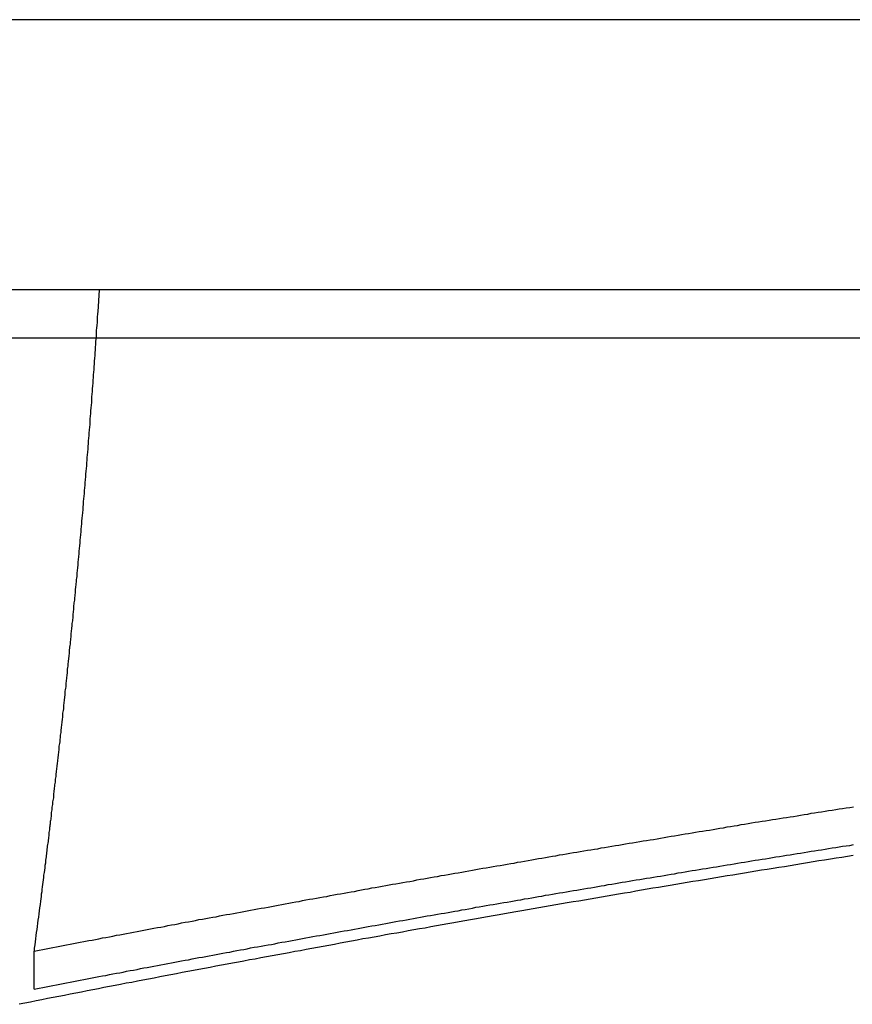
# Model space of a CAD drawing. Extents: x -47.9 to 47.9, y -21.5 to 21.5.
# Drawn here: x 8.4 to 9.4, y 20.3 to 21.5 of the extents above; entities that cross this region are included whole.
import ezdxf

# ---------------------------------------------------------------- set-up
doc = ezdxf.new("R2010")
doc.units = 0
doc.layers.get('0').update_dxf_attribs({"linetype": 'CONTINUOUS'})

msp = doc.modelspace()

# ---------------------------------------------------------------- linework, layer by layer
at = {"color": 0}
for points in [[(13.29, 21.5404), (-1.71, 21.5404)], [(13.29, 21.5404), (-1.71, 21.5404)], [(13.29, 21.5404), (-1.71, 21.5404)], [(13.29, 21.5404), (-1.71, 21.5404)], [(13.29, 21.5404), (-1.71, 21.5404)], [(13.29, 21.5404), (-1.71, 21.5404)], [(13.29, 21.5404), (-1.71, 21.5404)], [(13.29, 21.5404), (-1.71, 21.5404)], [(13.29, 21.5404), (-1.71, 21.5404)], [(13.29, 21.5404), (-1.71, 21.5404)], [(13.29, 21.5404), (-1.71, 21.5404)], [(13.29, 21.5404), (-1.71, 21.5404)], [(13.29, 21.5404), (-1.71, 21.5404)], [(13.29, 21.5404), (-1.71, 21.5404)], [(13.29, 21.5404), (-1.71, 21.5404)], [(13.29, 21.5404), (-1.71, 21.5404)], [(13.29, 21.5404), (-1.71, 21.5404)], [(13.29, 21.5404), (-1.71, 21.5404)], [(13.29, 21.5404), (-1.71, 21.5404)], [(13.29, 21.5404), (-1.71, 21.5404)], [(13.29, 21.5404), (-1.71, 21.5404)], [(13.29, 21.2007), (-1.71, 21.2007)], [(13.29, 21.2007), (-1.71, 21.2007)], [(13.29, 21.2007), (-1.71, 21.2007)], [(13.29, 21.2007), (-1.71, 21.2007)], [(13.29, 21.2007), (-1.71, 21.2007)], [(13.29, 21.2007), (-1.71, 21.2007)], [(13.29, 21.2007), (-1.71, 21.2007)], [(13.29, 21.2007), (-1.71, 21.2007)], [(13.29, 21.2007), (-1.71, 21.2007)], [(13.29, 21.2007), (-1.71, 21.2007)], [(13.29, 21.2007), (-1.71, 21.2007)], [(13.29, 21.2007), (-1.71, 21.2007)], [(13.29, 21.2007), (-1.71, 21.2007)], [(13.29, 21.2007), (-1.71, 21.2007)], [(13.29, 21.2007), (-1.71, 21.2007)], [(13.29, 21.2007), (-1.71, 21.2007)], [(13.29, 21.2007), (-1.71, 21.2007)], [(13.29, 21.2007), (-1.71, 21.2007)], [(13.29, 21.2007), (-1.71, 21.2007)], [(13.29, 21.2007), (-1.71, 21.2007)], [(13.29, 21.2007), (-1.71, 21.2007)], [(8.4738, 21.2007), (8.472, 21.173), (8.472, 21.173), (8.4717, 21.1712), (8.4717, 21.1694), (8.4714, 21.1676), (8.4714, 21.166), (8.4711, 21.1642), (8.4711, 21.1624), (8.4711, 21.1606), (8.4711, 21.1591), (8.4708, 21.1573), (8.4708, 21.1555), (8.4705, 21.1537), (8.4705, 21.1522), (8.4702, 21.1504), (8.4702, 21.1486), (8.4702, 21.1468), (8.4702, 21.1453), (8.4702, 21.1453), (8.4699, 21.1435), (8.4699, 21.1417), (8.4696, 21.1399), (8.4696, 21.1383), (8.4693, 21.1365), (8.4693, 21.1347), (8.4692, 21.1329), (8.4692, 21.1314), (8.4689, 21.1296), (8.4689, 21.1278), (8.4686, 21.126), (8.4686, 21.1245), (8.4683, 21.1227), (8.4683, 21.1209), (8.4683, 21.1191), (8.4683, 21.1176), (8.4683, 21.1176), (8.468, 21.1158), (8.468, 21.114), (8.4677, 21.1122), (8.4677, 21.1105), (8.4674, 21.1087), (8.4674, 21.1069), (8.4672, 21.1051), (8.4672, 21.1036), (8.4669, 21.1018), (8.4669, 21.1), (8.4666, 21.0982), (8.4666, 21.0967), (8.4663, 21.0949), (8.4663, 21.0931), (8.4663, 21.0913), (8.4663, 21.0898), (8.4663, 21.0898), (8.466, 21.088), (8.466, 21.0862), (8.4657, 21.0844), (8.4657, 21.0828), (8.4654, 21.081), (8.4654, 21.0792), (8.4652, 21.0774), (8.4652, 21.0759), (8.4649, 21.0741), (8.4649, 21.0723), (8.4646, 21.0705), (8.4646, 21.069), (8.4643, 21.0672), (8.4643, 21.0654), (8.4643, 21.0636), (8.4643, 21.0621), (8.4643, 21.0621), (8.464, 21.0603), (8.464, 21.0585), (8.4637, 21.0567), (8.4637, 21.0551), (8.4634, 21.0533), (8.4634, 21.0515), (8.4631, 21.0497), (8.4631, 21.0482), (8.4628, 21.0464), (8.4628, 21.0446), (8.4625, 21.0428), (8.4625, 21.0413), (8.4622, 21.0395), (8.4622, 21.0377), (8.4622, 21.0359), (8.4622, 21.0344), (8.4622, 21.0344), (8.4619, 21.0326), (8.4619, 21.0308), (8.4616, 21.029), (8.4616, 21.0274), (8.4613, 21.0256), (8.4613, 21.0238), (8.461, 21.022), (8.461, 21.0205), (8.4607, 21.0187), (8.4607, 21.0169), (8.4604, 21.0151), (8.4604, 21.0136), (8.4601, 21.0118), (8.4601, 21.01), (8.46, 21.0082), (8.46, 21.0067), (8.46, 21.0067), (8.4597, 21.0049), (8.4597, 21.0031), (8.4594, 21.0013), (8.4594, 20.9997), (8.4591, 20.9979), (8.4591, 20.9961), (8.4588, 20.9943), (8.4588, 20.9928), (8.4585, 20.991), (8.4585, 20.9892), (8.4582, 20.9874), (8.4582, 20.9859), (8.4579, 20.9841), (8.4579, 20.9823), (8.4577, 20.9805), (8.4577, 20.979), (8.4577, 20.979), (8.4574, 20.9772), (8.4574, 20.9754), (8.4571, 20.9736), (8.4571, 20.9719), (8.4568, 20.9701), (8.4568, 20.9683), (8.4565, 20.9665), (8.4565, 20.965), (8.4562, 20.9632), (8.4562, 20.9614), (8.4559, 20.9596), (8.4559, 20.9581), (8.4556, 20.9563), (8.4556, 20.9545), (8.4554, 20.9527), (8.4554, 20.9512), (8.4554, 20.9512), (8.4551, 20.9494), (8.4551, 20.9476), (8.4548, 20.9458), (8.4548, 20.9442), (8.4545, 20.9424), (8.4545, 20.9406), (8.4542, 20.9388), (8.4542, 20.9373), (8.4539, 20.9355), (8.4539, 20.9337), (8.4536, 20.9319), (8.4536, 20.9304), (8.4533, 20.9286), (8.4533, 20.9268), (8.4531, 20.925), (8.4531, 20.9235), (8.4531, 20.9235), (8.4528, 20.9217), (8.4527, 20.9199), (8.4524, 20.9181), (8.4524, 20.9165), (8.4521, 20.9147), (8.4521, 20.9129), (8.4518, 20.9111), (8.4518, 20.9096), (8.4515, 20.9078), (8.4515, 20.906), (8.4512, 20.9042), (8.4512, 20.9027), (8.4509, 20.9009), (8.4509, 20.8991), (8.4506, 20.8973), (8.4506, 20.8958), (8.4506, 20.8958), (8.4503, 20.894), (8.4502, 20.8922), (8.4499, 20.8904), (8.4499, 20.8888), (8.4496, 20.887), (8.4496, 20.8852), (8.4493, 20.8834), (8.4493, 20.8819), (8.449, 20.8801), (8.449, 20.8783), (8.4487, 20.8765), (8.4487, 20.875), (8.4484, 20.8732), (8.4484, 20.8714), (8.4481, 20.8696), (8.4481, 20.8681), (8.4481, 20.8681), (8.4478, 20.8663), (8.4477, 20.8645), (8.4474, 20.8627), (8.4474, 20.8611), (8.4471, 20.8593), (8.4471, 20.8575), (8.4468, 20.8557), (8.4468, 20.8542), (8.4465, 20.8524), (8.4465, 20.8506), (8.4462, 20.8488), (8.4462, 20.8473), (8.4459, 20.8455), (8.4459, 20.8437), (8.4456, 20.8419), (8.4456, 20.8404), (8.4456, 20.8404), (8.4453, 20.8386), (8.445, 20.8368), (8.4447, 20.835), (8.4447, 20.8334), (8.4444, 20.8316), (8.4444, 20.8298), (8.4441, 20.828), (8.4441, 20.8265), (8.4438, 20.8247), (8.4438, 20.8229), (8.4435, 20.8211), (8.4435, 20.8196), (8.4432, 20.8178), (8.4432, 20.816), (8.4429, 20.8142), (8.4429, 20.8127), (8.4429, 20.8127), (8.4426, 20.8109), (8.4423, 20.8091), (8.442, 20.8073), (8.442, 20.8057), (8.4417, 20.8039), (8.4417, 20.8021), (8.4414, 20.8003), (8.4414, 20.7988), (8.4411, 20.797), (8.4411, 20.7952), (8.4408, 20.7934), (8.4408, 20.7919), (8.4405, 20.7901), (8.4405, 20.7883), (8.4402, 20.7865), (8.4402, 20.785), (8.4402, 20.785), (8.4399, 20.7832), (8.4396, 20.7814), (8.4393, 20.7796), (8.4393, 20.778), (8.439, 20.7762), (8.439, 20.7744), (8.4387, 20.7726), (8.4387, 20.7711), (8.4384, 20.7693), (8.4384, 20.7675), (8.4381, 20.7657), (8.4381, 20.7642), (8.4378, 20.7624), (8.4378, 20.7606), (8.4375, 20.7588), (8.4375, 20.7573), (8.4375, 20.7573), (8.4372, 20.7555), (8.4369, 20.7537), (8.4366, 20.7519), (8.4366, 20.7503), (8.4363, 20.7485), (8.4363, 20.7467), (8.436, 20.7449), (8.436, 20.7434), (8.4357, 20.7416), (8.4355, 20.7398), (8.4352, 20.738), (8.4352, 20.7365), (8.4349, 20.7347), (8.4349, 20.7329), (8.4346, 20.7311), (8.4346, 20.7296), (8.4346, 20.7296), (8.4343, 20.7278), (8.434, 20.726), (8.4337, 20.7242), (8.4337, 20.7225), (8.4334, 20.7207), (8.4334, 20.7189), (8.4331, 20.7171), (8.4331, 20.7156), (8.4328, 20.7138), (8.4326, 20.712), (8.4323, 20.7102), (8.4323, 20.7087), (8.432, 20.7069), (8.432, 20.7051), (8.4317, 20.7033), (8.4317, 20.7018), (8.4317, 20.7018), (8.4314, 20.7), (8.4311, 20.6982), (8.4308, 20.6964), (8.4308, 20.6948), (8.4305, 20.693), (8.4305, 20.6912), (8.4302, 20.6894), (8.4302, 20.6879), (8.4299, 20.6861), (8.4297, 20.6843), (8.4294, 20.6825), (8.4294, 20.681), (8.4291, 20.6792), (8.4291, 20.6774), (8.4288, 20.6756), (8.4288, 20.6741), (8.4288, 20.6741), (8.4285, 20.6723), (8.4282, 20.6705), (8.4279, 20.6687), (8.4279, 20.6671), (8.4276, 20.6653), (8.4276, 20.6635), (8.4273, 20.6617), (8.4273, 20.6602), (8.427, 20.6584), (8.4267, 20.6566), (8.4264, 20.6548), (8.4264, 20.6533), (8.4261, 20.6515), (8.4261, 20.6497), (8.4258, 20.6479), (8.4258, 20.6464), (8.4258, 20.6464), (8.4255, 20.6446), (8.4252, 20.6428), (8.4249, 20.641), (8.4249, 20.6395), (8.4246, 20.6377), (8.4245, 20.6359), (8.4242, 20.6341), (8.4242, 20.6326), (8.4239, 20.6308), (8.4236, 20.629), (8.4233, 20.6272), (8.4233, 20.6257), (8.423, 20.6239), (8.423, 20.6223), (8.4227, 20.6205), (8.4227, 20.619), (8.4227, 20.619), (8.4224, 20.6172), (8.4221, 20.6154), (8.4218, 20.6136), (8.4218, 20.6118), (8.4215, 20.61), (8.4213, 20.6082), (8.421, 20.6064), (8.421, 20.6049), (8.4207, 20.6031), (8.4204, 20.6013), (8.4201, 20.5995), (8.4201, 20.598), (8.4198, 20.5962), (8.4198, 20.5944), (8.4195, 20.5926), (8.4195, 20.5911), (8.4195, 20.5911), (8.4192, 20.5893), (8.4189, 20.5875), (8.4186, 20.5857), (8.4186, 20.5839), (8.4183, 20.5821), (8.418, 20.5803), (8.4177, 20.5785), (8.4177, 20.5767), (8.4174, 20.5749), (8.4171, 20.5731), (8.4168, 20.5713), (8.4168, 20.5695), (8.4165, 20.5677), (8.4165, 20.5659), (8.4162, 20.5641), (8.4162, 20.5625), (8.4162, 20.5625), (8.4159, 20.5607), (8.4156, 20.5589), (8.4153, 20.5571), (8.4153, 20.5556), (8.415, 20.5538), (8.4148, 20.5523), (8.4145, 20.5505), (8.4145, 20.549), (8.4142, 20.5472), (8.4139, 20.5456), (8.4136, 20.5438), (8.4136, 20.5423), (8.4133, 20.5405), (8.4133, 20.539), (8.413, 20.5372), (8.413, 20.5357), (8.413, 20.5357), (8.4127, 20.5339), (8.4124, 20.5324), (8.4121, 20.5309), (8.4121, 20.5294), (8.4118, 20.5279), (8.4118, 20.5264), (8.4115, 20.5249), (8.4115, 20.5234), (8.4112, 20.5219), (8.411, 20.5204), (8.4107, 20.5189), (8.4107, 20.5174), (8.4104, 20.5159), (8.4104, 20.5144), (8.4101, 20.5129), (8.4101, 20.5114), (8.4101, 20.5114), (8.4098, 20.5093), (8.4095, 20.5075), (8.4092, 20.5054), (8.4089, 20.5036), (8.4086, 20.5015), (8.4083, 20.4997), (8.408, 20.4976), (8.408, 20.4958), (8.4077, 20.4937), (8.4074, 20.4919), (8.4071, 20.4898), (8.4071, 20.488), (8.4068, 20.4859), (8.4065, 20.4841), (8.4062, 20.4821), (8.4062, 20.4803), (8.4062, 20.4803), (8.4056, 20.4773), (8.4053, 20.4743), (8.4049, 20.4713), (8.4046, 20.4683), (8.404, 20.4653), (8.4037, 20.4623), (8.4034, 20.4593), (8.4031, 20.4563), (8.4025, 20.4533), (8.4022, 20.4503), (8.4019, 20.4473), (8.4016, 20.4443), (8.401, 20.4413), (8.4007, 20.4383), (8.4004, 20.4353), (8.4001, 20.4323), (8.4001, 20.4323), (8.3995, 20.4281), (8.3989, 20.4242), (8.3983, 20.4203), (8.398, 20.4164), (8.3974, 20.4125), (8.3968, 20.4086), (8.3962, 20.4047), (8.3959, 20.4008), (8.3953, 20.3969), (8.3947, 20.393), (8.3941, 20.3891), (8.3938, 20.3852), (8.3932, 20.3813), (8.3928, 20.3774), (8.3922, 20.3735), (8.3919, 20.3696)], [(-1.71, 21.1404), (13.29, 21.1404)], [(-1.71, 21.1404), (13.29, 21.1404)], [(-1.71, 21.1404), (13.29, 21.1404)], [(-1.71, 21.1404), (13.29, 21.1404)], [(-1.71, 21.1404), (13.29, 21.1404)], [(-1.71, 21.1404), (13.29, 21.1404)], [(-1.71, 21.1404), (13.29, 21.1404)], [(-1.71, 21.1404), (13.29, 21.1404)], [(-1.71, 21.1404), (13.29, 21.1404)], [(-1.71, 21.1404), (13.29, 21.1404)], [(-1.71, 21.1404), (13.29, 21.1404)], [(-1.71, 21.1404), (13.29, 21.1404)], [(-1.71, 21.1404), (13.29, 21.1404)], [(-1.71, 21.1404), (13.29, 21.1404)], [(-1.71, 21.1404), (13.29, 21.1404)], [(-1.71, 21.1404), (13.29, 21.1404)], [(-1.71, 21.1404), (13.29, 21.1404)], [(-1.71, 21.1404), (13.29, 21.1404)], [(-1.71, 21.1404), (13.29, 21.1404)], [(-1.71, 21.1404), (13.29, 21.1404)], [(-1.71, 21.1404), (13.29, 21.1404)], [(8.3919, 20.3696), (8.4609, 20.3829), (8.4609, 20.3829), (8.4651, 20.3835), (8.4693, 20.3844), (8.4735, 20.3853), (8.478, 20.3862), (8.4822, 20.3868), (8.4867, 20.3877), (8.4909, 20.3886), (8.4954, 20.3895), (8.4996, 20.3901), (8.504, 20.391), (8.5082, 20.3919), (8.5127, 20.3928), (8.5169, 20.3935), (8.5214, 20.3944), (8.5256, 20.3953), (8.5301, 20.3962), (8.5301, 20.3962), (8.5343, 20.3968), (8.5385, 20.3977), (8.5427, 20.3984), (8.5472, 20.3993), (8.5514, 20.3999), (8.5559, 20.4008), (8.5601, 20.4017), (8.5646, 20.4026), (8.5688, 20.4032), (8.5732, 20.4041), (8.5774, 20.405), (8.5819, 20.4059), (8.5861, 20.4065), (8.5906, 20.4074), (8.5948, 20.4083), (8.5993, 20.4092), (8.5993, 20.4092), (8.6035, 20.4098), (8.6078, 20.4107), (8.612, 20.4114), (8.6165, 20.4123), (8.6207, 20.4129), (8.6252, 20.4138), (8.6294, 20.4147), (8.6339, 20.4156), (8.6381, 20.4162), (8.6426, 20.4171), (8.6468, 20.4179), (8.6513, 20.4188), (8.6555, 20.4194), (8.66, 20.4203), (8.6642, 20.4212), (8.6687, 20.4221), (8.6687, 20.4221), (8.6729, 20.4227), (8.6774, 20.4236), (8.6816, 20.4242), (8.6861, 20.4251), (8.6903, 20.4257), (8.6948, 20.4266), (8.699, 20.4275), (8.7035, 20.4284), (8.7077, 20.429), (8.7122, 20.4299), (8.7164, 20.4307), (8.7209, 20.4316), (8.7251, 20.4322), (8.7296, 20.4331), (8.7338, 20.434), (8.7383, 20.4349), (8.7383, 20.4349), (8.7425, 20.4355), (8.747, 20.4364), (8.7512, 20.437), (8.7557, 20.4379), (8.7599, 20.4385), (8.7644, 20.4394), (8.7686, 20.4403), (8.7731, 20.4412), (8.7773, 20.4418), (8.7818, 20.4427), (8.786, 20.4433), (8.7905, 20.4442), (8.7947, 20.4448), (8.7992, 20.4457), (8.8034, 20.4466), (8.8079, 20.4475), (8.8079, 20.4475), (8.8121, 20.4481), (8.8166, 20.449), (8.8208, 20.4496), (8.8253, 20.4505), (8.8295, 20.4511), (8.834, 20.452), (8.8382, 20.4528), (8.8427, 20.4537), (8.8469, 20.4543), (8.8514, 20.4552), (8.8556, 20.4558), (8.8601, 20.4567), (8.8643, 20.4573), (8.8688, 20.4582), (8.8731, 20.4591), (8.8776, 20.46), (8.8776, 20.46), (8.8818, 20.4606), (8.8863, 20.4615), (8.8905, 20.4621), (8.895, 20.463), (8.8992, 20.4636), (8.9037, 20.4645), (8.9079, 20.4651), (8.9124, 20.466), (8.9166, 20.4666), (8.9211, 20.4675), (8.9253, 20.4681), (8.9298, 20.469), (8.934, 20.4696), (8.9385, 20.4705), (8.943, 20.4714), (8.9475, 20.4723), (8.9475, 20.4723), (8.9517, 20.4729), (8.9562, 20.4738), (8.9604, 20.4744), (8.9649, 20.4753), (8.9691, 20.4759), (8.9736, 20.4768), (8.9779, 20.4774), (8.9824, 20.4783), (8.9866, 20.4789), (8.9911, 20.4798), (8.9953, 20.4804), (8.9998, 20.4813), (9.004, 20.4819), (9.0085, 20.4828), (9.013, 20.4836), (9.0175, 20.4845), (9.0175, 20.4845), (9.0217, 20.4851), (9.0262, 20.486), (9.0304, 20.4866), (9.0349, 20.4875), (9.0391, 20.4881), (9.0436, 20.489), (9.048, 20.4896), (9.0525, 20.4905), (9.0567, 20.4911), (9.0612, 20.492), (9.0654, 20.4926), (9.0699, 20.4935), (9.0741, 20.4941), (9.0786, 20.495), (9.0831, 20.4956), (9.0876, 20.4965), (9.0876, 20.4965), (9.0918, 20.4971), (9.0963, 20.4978), (9.1005, 20.4984), (9.105, 20.4993), (9.1092, 20.4999), (9.1137, 20.5008), (9.1182, 20.5014), (9.1227, 20.5023), (9.1269, 20.5029), (9.1314, 20.5038), (9.1356, 20.5044), (9.1401, 20.5053), (9.1443, 20.5059), (9.1488, 20.5068), (9.1533, 20.5074), (9.1578, 20.5083), (9.1578, 20.5083), (9.162, 20.5089), (9.1665, 20.5095), (9.1707, 20.5101), (9.1752, 20.511), (9.1794, 20.5116), (9.1839, 20.5125), (9.1884, 20.5131), (9.1929, 20.514), (9.1971, 20.5146), (9.2016, 20.5155), (9.2059, 20.5161), (9.2104, 20.517), (9.2146, 20.5176), (9.2191, 20.5185), (9.2236, 20.5191), (9.2281, 20.52), (9.2281, 20.52), (9.2323, 20.5206), (9.2368, 20.5212), (9.241, 20.5218), (9.2455, 20.5227), (9.2497, 20.5233), (9.2542, 20.5242), (9.2587, 20.5248), (9.2632, 20.5257), (9.2674, 20.5263), (9.2719, 20.5271), (9.2763, 20.5277), (9.2808, 20.5286), (9.285, 20.5292), (9.2895, 20.5301), (9.294, 20.5307), (9.2985, 20.5316), (9.2985, 20.5316), (9.3027, 20.5322), (9.3072, 20.5328), (9.3114, 20.5334), (9.3159, 20.5343), (9.3201, 20.5349), (9.3246, 20.5357), (9.3291, 20.5363), (9.3336, 20.5372), (9.3378, 20.5378), (9.3423, 20.5384), (9.3468, 20.539), (9.3513, 20.5399), (9.3555, 20.5405), (9.36, 20.5414), (9.3645, 20.542), (9.369, 20.5429), (9.369, 20.5429), (9.3732, 20.5435), (9.3777, 20.5441), (9.382, 20.5447), (9.3865, 20.5456), (9.3907, 20.5462), (9.3952, 20.547), (9.3997, 20.5476), (9.4042, 20.5485), (9.4084, 20.5491), (9.4129, 20.5497), (9.4174, 20.5503), (9.4219, 20.5512)], [(8.3919, 20.3219), (8.4609, 20.3353), (8.4609, 20.3353), (8.4651, 20.3359), (8.4693, 20.3368), (8.4735, 20.3377), (8.478, 20.3386), (8.4822, 20.3392), (8.4867, 20.3401), (8.4909, 20.341), (8.4954, 20.3419), (8.4996, 20.3425), (8.504, 20.3434), (8.5082, 20.3443), (8.5127, 20.3452), (8.5169, 20.3458), (8.5214, 20.3467), (8.5256, 20.3476), (8.5301, 20.3485), (8.5301, 20.3485), (8.5343, 20.3491), (8.5385, 20.35), (8.5427, 20.3508), (8.5472, 20.3517), (8.5514, 20.3523), (8.5559, 20.3532), (8.5601, 20.3541), (8.5646, 20.355), (8.5688, 20.3556), (8.5732, 20.3565), (8.5774, 20.3574), (8.5819, 20.3583), (8.5861, 20.3589), (8.5906, 20.3598), (8.5948, 20.3607), (8.5993, 20.3616), (8.5993, 20.3616), (8.6035, 20.3622), (8.6078, 20.3631), (8.612, 20.3637), (8.6165, 20.3646), (8.6207, 20.3652), (8.6252, 20.3661), (8.6294, 20.367), (8.6339, 20.3679), (8.6381, 20.3685), (8.6426, 20.3694), (8.6468, 20.3703), (8.6513, 20.3712), (8.6555, 20.3718), (8.66, 20.3727), (8.6642, 20.3736), (8.6687, 20.3745), (8.6687, 20.3745), (8.6729, 20.3751), (8.6774, 20.376), (8.6816, 20.3766), (8.6861, 20.3775), (8.6903, 20.3781), (8.6948, 20.379), (8.699, 20.3799), (8.7035, 20.3808), (8.7077, 20.3814), (8.7122, 20.3823), (8.7164, 20.3831), (8.7209, 20.384), (8.7251, 20.3846), (8.7296, 20.3855), (8.7338, 20.3864), (8.7383, 20.3873), (8.7383, 20.3873), (8.7425, 20.3879), (8.747, 20.3888), (8.7512, 20.3894), (8.7557, 20.3903), (8.7599, 20.3909), (8.7644, 20.3918), (8.7686, 20.3927), (8.7731, 20.3936), (8.7773, 20.3942), (8.7818, 20.3951), (8.786, 20.3957), (8.7905, 20.3966), (8.7947, 20.3972), (8.7992, 20.3981), (8.8034, 20.399), (8.8079, 20.3999), (8.8079, 20.3999), (8.8121, 20.4005), (8.8166, 20.4014), (8.8208, 20.402), (8.8253, 20.4029), (8.8295, 20.4035), (8.834, 20.4044), (8.8382, 20.4052), (8.8427, 20.4061), (8.8469, 20.4067), (8.8514, 20.4076), (8.8556, 20.4082), (8.8601, 20.4091), (8.8643, 20.4097), (8.8688, 20.4106), (8.8731, 20.4115), (8.8776, 20.4124), (8.8776, 20.4124), (8.8818, 20.413), (8.8863, 20.4139), (8.8905, 20.4145), (8.895, 20.4154), (8.8992, 20.416), (8.9037, 20.4169), (8.9079, 20.4175), (8.9124, 20.4184), (8.9166, 20.419), (8.9211, 20.4199), (8.9253, 20.4205), (8.9298, 20.4214), (8.934, 20.422), (8.9385, 20.4229), (8.943, 20.4238), (8.9475, 20.4247), (8.9475, 20.4247), (8.9517, 20.4253), (8.9562, 20.4262), (8.9604, 20.4268), (8.9649, 20.4277), (8.9691, 20.4283), (8.9736, 20.4292), (8.9779, 20.4298), (8.9824, 20.4307), (8.9866, 20.4313), (8.9911, 20.4322), (8.9953, 20.4328), (8.9998, 20.4337), (9.004, 20.4343), (9.0085, 20.4352), (9.013, 20.4359), (9.0175, 20.4368), (9.0175, 20.4368), (9.0217, 20.4374), (9.0262, 20.4383), (9.0304, 20.4389), (9.0349, 20.4398), (9.0391, 20.4404), (9.0436, 20.4413), (9.048, 20.4419), (9.0525, 20.4428), (9.0567, 20.4434), (9.0612, 20.4443), (9.0654, 20.4449), (9.0699, 20.4458), (9.0741, 20.4464), (9.0786, 20.4473), (9.0831, 20.4479), (9.0876, 20.4488), (9.0876, 20.4488), (9.0918, 20.4494), (9.0963, 20.4502), (9.1005, 20.4508), (9.105, 20.4517), (9.1092, 20.4523), (9.1137, 20.4532), (9.1182, 20.4538), (9.1227, 20.4547), (9.1269, 20.4553), (9.1314, 20.4562), (9.1356, 20.4568), (9.1401, 20.4577), (9.1443, 20.4583), (9.1488, 20.4592), (9.1533, 20.4598), (9.1578, 20.4607), (9.1578, 20.4607), (9.162, 20.4613), (9.1665, 20.4619), (9.1707, 20.4625), (9.1752, 20.4634), (9.1794, 20.464), (9.1839, 20.4649), (9.1884, 20.4655), (9.1929, 20.4664), (9.1971, 20.467), (9.2016, 20.4679), (9.2059, 20.4685), (9.2104, 20.4694), (9.2146, 20.47), (9.2191, 20.4709), (9.2236, 20.4715), (9.2281, 20.4724), (9.2281, 20.4724), (9.2323, 20.473), (9.2368, 20.4736), (9.241, 20.4742), (9.2455, 20.4751), (9.2497, 20.4757), (9.2542, 20.4766), (9.2587, 20.4772), (9.2632, 20.4781), (9.2674, 20.4787), (9.2719, 20.4794), (9.2763, 20.48), (9.2808, 20.4809), (9.285, 20.4815), (9.2895, 20.4824), (9.294, 20.483), (9.2985, 20.4839), (9.2985, 20.4839), (9.3027, 20.4845), (9.3072, 20.4851), (9.3114, 20.4857), (9.3159, 20.4866), (9.3201, 20.4872), (9.3246, 20.4881), (9.3291, 20.4887), (9.3336, 20.4896), (9.3378, 20.4902), (9.3423, 20.4908), (9.3468, 20.4914), (9.3513, 20.4923), (9.3555, 20.4929), (9.36, 20.4938), (9.3645, 20.4944), (9.369, 20.4953), (9.369, 20.4953), (9.3732, 20.4959), (9.3777, 20.4965), (9.382, 20.4971), (9.3865, 20.498), (9.3907, 20.4986), (9.3952, 20.4993), (9.3997, 20.4999), (9.4042, 20.5008), (9.4084, 20.5014), (9.4129, 20.502), (9.4174, 20.5026), (9.4219, 20.5035)], [(9.4218, 20.4898), (9.4146, 20.4886), (9.4074, 20.4875), (9.4002, 20.4863), (9.393, 20.4851), (9.3858, 20.4839), (9.3786, 20.483), (9.3786, 20.483), (9.3713, 20.4818), (9.3641, 20.4806), (9.3569, 20.4794), (9.3497, 20.4782), (9.3425, 20.477), (9.3353, 20.4758), (9.3281, 20.4746), (9.3209, 20.4736), (9.3137, 20.4724), (9.3065, 20.4712), (9.2993, 20.47), (9.2921, 20.4688), (9.2849, 20.4676), (9.2777, 20.4664), (9.2705, 20.4652), (9.2634, 20.4642), (9.2634, 20.4642), (9.2562, 20.463), (9.249, 20.4618), (9.2418, 20.4606), (9.2346, 20.4594), (9.2274, 20.4582), (9.2202, 20.457), (9.213, 20.4558), (9.2058, 20.4546), (9.1986, 20.4534), (9.1914, 20.4522), (9.1842, 20.451), (9.177, 20.4498), (9.1698, 20.4486), (9.1626, 20.4474), (9.1554, 20.4462), (9.1484, 20.445), (9.1484, 20.445), (9.1412, 20.4435), (9.134, 20.4423), (9.1268, 20.4411), (9.1196, 20.4399), (9.1124, 20.4387), (9.1052, 20.4375), (9.098, 20.4363), (9.0911, 20.4351), (9.0839, 20.4338), (9.0767, 20.4326), (9.0695, 20.4314), (9.0623, 20.4302), (9.0551, 20.429), (9.0479, 20.4278), (9.0407, 20.4266), (9.0338, 20.4254), (9.0338, 20.4254), (9.0266, 20.4239), (9.0194, 20.4227), (9.0122, 20.4215), (9.005, 20.4203), (8.9978, 20.4189), (8.9906, 20.4177), (8.9834, 20.4165), (8.9765, 20.4153), (8.9693, 20.4138), (8.9621, 20.4126), (8.9549, 20.4114), (8.948, 20.4102), (8.9408, 20.4089), (8.9336, 20.4077), (8.9264, 20.4065), (8.9195, 20.4053), (8.9195, 20.4053), (8.9123, 20.4038), (8.9051, 20.4026), (8.8979, 20.4014), (8.8908, 20.4002), (8.8836, 20.3987), (8.8764, 20.3975), (8.8692, 20.3963), (8.8623, 20.3951), (8.8551, 20.3936), (8.8479, 20.3924), (8.8407, 20.3912), (8.8338, 20.39), (8.8266, 20.3885), (8.8194, 20.3873), (8.8122, 20.3861), (8.8053, 20.3849), (8.8053, 20.3849), (8.7981, 20.3834), (8.7909, 20.3822), (8.7837, 20.3807), (8.7768, 20.3795), (8.7696, 20.378), (8.7624, 20.3768), (8.7552, 20.3756), (8.7483, 20.3744), (8.7411, 20.3729), (8.7339, 20.3717), (8.7267, 20.3702), (8.7198, 20.369), (8.7126, 20.3675), (8.7055, 20.3663), (8.6983, 20.3651), (8.6914, 20.3639), (8.6914, 20.3639), (8.6842, 20.3624), (8.677, 20.3612), (8.6698, 20.3597), (8.6629, 20.3585), (8.6557, 20.357), (8.6488, 20.3558), (8.6416, 20.3545), (8.6347, 20.3533), (8.6275, 20.3518), (8.6205, 20.3506), (8.6133, 20.3491), (8.6064, 20.3479), (8.5992, 20.3464), (8.5923, 20.3452), (8.5851, 20.3439), (8.5782, 20.3427), (8.5782, 20.3427), (8.571, 20.3412), (8.5641, 20.34), (8.5569, 20.3385), (8.55, 20.3373), (8.5428, 20.3358), (8.5359, 20.3346), (8.5289, 20.3331), (8.522, 20.3319), (8.5148, 20.3304), (8.5079, 20.3292), (8.5007, 20.3277), (8.4938, 20.3265), (8.4866, 20.325), (8.4797, 20.3238), (8.4728, 20.3224), (8.4659, 20.3212), (8.4659, 20.3212), (8.4587, 20.3197), (8.4515, 20.3182), (8.4443, 20.3167), (8.4374, 20.3155), (8.4302, 20.314), (8.4231, 20.3127), (8.4159, 20.3112), (8.409, 20.31), (8.4018, 20.3085), (8.3946, 20.307), (8.3874, 20.3055), (8.3805, 20.3043), (8.3733, 20.3028)], [(8.3919, 20.3696), (8.3919, 20.3696)], [(8.3919, 20.3219), (8.3919, 20.3696)], [(8.3919, 20.3219), (8.3919, 20.3696)], [(8.3919, 20.3219), (8.3919, 20.3696)], [(8.3919, 20.3219), (8.3919, 20.3696)], [(8.3919, 20.3219), (8.3919, 20.3696)], [(8.3919, 20.3219), (8.3919, 20.3696)], [(8.3919, 20.3219), (8.3919, 20.3696)], [(8.3919, 20.3219), (8.3919, 20.3696)], [(8.3919, 20.3219), (8.3919, 20.3696)], [(8.3919, 20.3219), (8.3919, 20.3696)], [(8.3919, 20.3219), (8.3919, 20.3696)], [(8.3919, 20.3219), (8.3919, 20.3696)], [(8.3919, 20.3219), (8.3919, 20.3696)], [(8.3919, 20.3219), (8.3919, 20.3696)], [(8.3919, 20.3219), (8.3919, 20.3696)], [(8.3919, 20.3219), (8.3919, 20.3696)], [(8.3919, 20.3219), (8.3919, 20.3696)], [(8.3919, 20.3219), (8.3919, 20.3696)], [(8.3919, 20.3219), (8.3919, 20.3696)], [(8.3919, 20.3219), (8.3919, 20.3696)], [(8.3919, 20.3219), (8.3919, 20.3696)], [(8.3919, 20.3219), (8.3919, 20.3219)]]:
    msp.add_lwpolyline(points, dxfattribs=at)

doc.saveas('drawing.dxf')
